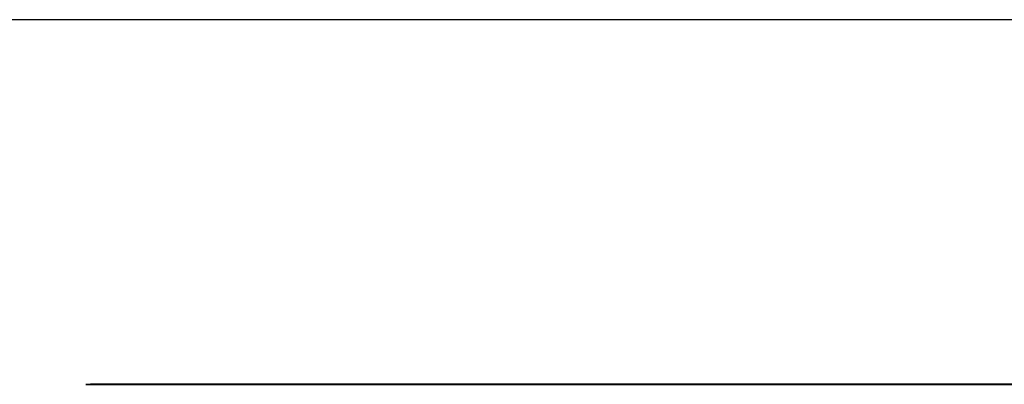
# Model space of a CAD drawing. Extents: x 6 to 82, y 2 to 132.
# Drawn here: x 8 to 8, y 93 to 93 of the extents above; entities that cross this region are included whole.
import ezdxf

# ---------------------------------------------------------------- set-up
doc = ezdxf.new("R2010")
doc.units = 0
doc.header["$MEASUREMENT"] = 0
doc.layers.add('TRIMETRIC', color=7, linetype='CONTINUOUS')

msp = doc.modelspace()

# ---------------------------------------------------------------- linework, layer by layer
at = {"layer": 'TRIMETRIC', "color": 7, "linetype": 'CONTINUOUS'}
for p, q in [((29.22, 93.33), (6.18, 93.33)), ((7.92798, 93.28851), (8.17798, 93.28851)), ((7.92798, 93.28851), (8.17798, 93.28851)), ((7.92798, 93.28851), (8.17798, 93.28851)), ((7.92798, 93.28851), (8.17798, 93.28851)), ((7.92798, 93.28851), (8.17798, 93.28851)), ((7.92798, 93.28851), (8.17798, 93.28851)), ((7.92798, 93.28851), (8.17798, 93.28851)), ((7.92798, 93.28851), (8.17798, 93.28851)), ((7.92798, 93.28851), (8.17798, 93.28851)), ((7.92798, 93.28851), (8.17798, 93.28851)), ((7.92798, 93.28851), (8.17798, 93.28851)), ((7.92798, 93.28851), (8.17798, 93.28851)), ((7.92798, 93.28851), (8.17798, 93.28851)), ((7.92798, 93.28851), (8.17798, 93.28851)), ((7.92798, 93.28851), (8.17798, 93.28851)), ((7.9285, 93.28851), (8.1785, 93.28851)), ((8.1785, 93.28851), (7.9285, 93.28851)), ((7.9285, 93.28851), (8.1785, 93.28851)), ((7.9285, 93.28851), (8.1785, 93.28851)), ((8.1785, 93.28851), (7.9285, 93.28851)), ((7.9285, 93.28851), (8.09047, 93.28851)), ((7.9285, 93.28851), (8.09047, 93.28851)), ((7.9285, 93.28851), (8.1785, 93.28851)), ((7.9285, 93.28851), (8.09047, 93.28851)), ((7.9285, 93.28851), (8.1785, 93.28851)), ((7.9285, 93.28851), (8.1785, 93.28851)), ((7.9285, 93.28851), (8.1785, 93.28851)), ((8.09047, 93.28851), (7.9285, 93.28851)), ((7.9285, 93.28851), (8.1785, 93.28851)), ((7.9285, 93.28851), (8.09047, 93.28851)), ((8.1785, 93.28851), (7.9285, 93.28851)), ((8.1785, 93.28851), (7.9285, 93.28851)), ((8.1785, 93.28851), (7.9285, 93.28851)), ((8.1785, 93.28851), (7.9285, 93.28851)), ((8.1785, 93.28851), (7.9285, 93.28851)), ((7.9285, 93.28851), (8.1785, 93.28851)), ((8.1785, 93.28851), (7.9285, 93.28851)), ((8.09047, 93.28851), (7.9285, 93.28851)), ((8.1785, 93.28851), (7.9285, 93.28851)), ((8.09047, 93.28851), (7.9285, 93.28851)), ((8.1785, 93.28851), (7.9285, 93.28851)), ((7.9285, 93.28851), (8.1785, 93.28851)), ((8.09047, 93.28851), (7.9285, 93.28851)), ((7.9285, 93.28851), (8.1785, 93.28851)), ((8.1785, 93.28851), (7.9285, 93.28851)), ((8.1785, 93.28851), (7.9285, 93.28851)), ((8.09047, 93.28851), (7.9285, 93.28851)), ((8.1785, 93.28851), (7.9285, 93.28851)), ((8.09047, 93.28851), (7.9285, 93.28851)), ((8.1785, 93.28851), (7.9285, 93.28851)), ((7.9285, 93.28851), (8.1785, 93.28851)), ((8.1785, 93.28851), (7.9285, 93.28851)), ((7.9285, 93.28851), (8.1785, 93.28851)), ((7.9285, 93.28851), (8.1785, 93.28851)), ((7.9285, 93.28851), (8.1785, 93.28851)), ((7.9285, 93.28851), (8.09047, 93.28851)), ((7.9285, 93.28851), (8.1785, 93.28851)), ((8.09047, 93.28851), (7.9285, 93.28851)), ((7.9285, 93.28851), (8.1785, 93.28851)), ((7.9285, 93.28851), (8.09047, 93.28851)), ((7.9285, 93.28851), (8.1785, 93.28851)), ((7.9285, 93.28851), (8.1785, 93.28851)), ((8.1785, 93.28851), (7.9285, 93.28851)), ((7.9285, 93.28851), (8.1785, 93.28851)), ((8.1785, 93.28851), (7.9285, 93.28851)), ((8.1785, 93.28851), (7.9285, 93.28851)), ((7.9285, 93.28851), (8.1785, 93.28851)), ((7.9285, 93.28851), (8.1785, 93.28851)), ((7.9285, 93.28851), (8.09047, 93.28851)), ((7.9285, 93.28851), (8.1785, 93.28851)), ((8.09047, 93.28851), (7.9285, 93.28851)), ((7.9285, 93.28851), (8.1785, 93.28851)), ((8.1785, 93.28851), (7.9285, 93.28851)), ((8.1785, 93.28851), (7.9285, 93.28851)), ((8.1785, 93.28851), (7.9285, 93.28851)), ((8.1785, 93.28851), (7.9285, 93.28851)), ((8.1785, 93.28851), (7.9285, 93.28851)), ((8.1785, 93.28851), (7.9285, 93.28851)), ((7.9285, 93.28851), (8.1785, 93.28851)), ((7.9285, 93.28851), (8.1785, 93.28851)), ((8.1785, 93.28851), (7.9285, 93.28851)), ((7.9285, 93.28851), (8.1785, 93.28851)), ((7.9285, 93.28851), (8.1785, 93.28851)), ((7.9285, 93.28851), (8.1785, 93.28851)), ((8.1785, 93.28851), (7.9285, 93.28851)), ((8.1785, 93.28851), (7.9285, 93.28851)), ((8.09047, 93.28851), (7.9285, 93.28851)), ((8.1785, 93.28851), (7.9285, 93.28851)), ((8.1785, 93.28851), (7.9285, 93.28851)), ((7.9285, 93.28851), (8.1785, 93.28851)), ((7.9285, 93.28851), (8.1785, 93.28851)), ((7.9285, 93.28851), (8.1785, 93.28851)), ((7.9285, 93.28851), (8.1785, 93.28851)), ((7.9285, 93.28851), (8.1785, 93.28851)), ((8.1785, 93.28851), (7.9285, 93.28851)), ((7.9285, 93.28851), (8.09047, 93.28851)), ((8.1785, 93.28851), (7.9285, 93.28851)), ((7.9285, 93.28851), (8.09047, 93.28851)), ((8.1785, 93.28851), (7.9285, 93.28851)), ((8.1785, 93.28851), (7.9285, 93.28851)), ((7.9285, 93.28851), (8.1785, 93.28851)), ((8.1785, 93.28851), (7.9285, 93.28851)), ((8.1785, 93.28851), (7.9285, 93.28851)), ((8.09047, 93.28851), (7.9285, 93.28851)), ((7.9285, 93.28851), (8.1785, 93.28851)), ((7.9285, 93.28851), (8.1785, 93.28851)), ((7.9285, 93.28851), (8.1785, 93.28851)), ((8.1785, 93.28851), (7.9285, 93.28851)), ((8.1785, 93.28851), (7.9285, 93.28851)), ((8.1785, 93.28851), (7.9285, 93.28851)), ((7.9285, 93.28851), (8.1785, 93.28851)), ((7.9285, 93.28851), (8.09047, 93.28851)), ((8.1785, 93.28851), (7.9285, 93.28851)), ((8.1785, 93.28851), (7.9285, 93.28851)), ((8.1785, 93.28851), (7.9285, 93.28851)), ((7.9285, 93.28851), (8.1785, 93.28851)), ((7.9285, 93.28851), (8.1785, 93.28851)), ((8.1785, 93.28851), (7.9285, 93.28851)), ((8.1785, 93.28851), (7.9285, 93.28851)), ((7.9285, 93.28851), (8.1785, 93.28851)), ((7.9285, 93.28851), (8.1785, 93.28851)), ((8.09047, 93.28851), (7.9285, 93.28851)), ((8.1785, 93.28851), (7.9285, 93.28851)), ((8.1785, 93.28851), (7.9285, 93.28851)), ((7.9285, 93.28851), (8.1785, 93.28851)), ((7.9285, 93.28851), (8.09047, 93.28851)), ((7.9285, 93.28851), (8.1785, 93.28851)), ((8.1785, 93.28851), (7.9285, 93.28851)), ((7.9285, 93.28851), (8.1785, 93.28851)), ((7.93014, 93.28851), (7.95427, 93.28851)), ((7.93014, 93.28851), (7.95427, 93.28851)), ((7.96006, 93.28851), (7.93014, 93.28851)), ((7.96006, 93.28851), (7.93014, 93.28851)), ((7.96006, 93.28851), (7.93014, 93.28851)), ((7.93014, 93.28851), (7.95427, 93.28851)), ((7.93014, 93.28851), (7.95427, 93.28851)), ((7.96006, 93.28851), (7.93014, 93.28851)), ((7.93235, 93.28851), (7.96159, 93.28851)), ((8.06034, 93.28851), (7.93235, 93.28851)), ((8.06034, 93.28851), (7.93235, 93.28851)), ((7.93235, 93.28851), (7.96159, 93.28851)), ((7.93235, 93.28851), (7.96159, 93.28851)), ((8.06034, 93.28851), (7.93235, 93.28851)), ((8.06034, 93.28851), (7.93235, 93.28851)), ((8.06034, 93.28851), (7.93235, 93.28851)), ((7.93235, 93.28851), (7.96159, 93.28851)), ((7.93235, 93.28851), (7.96159, 93.28851)), ((7.96159, 93.28851), (8.02853, 93.28851)), ((7.96159, 93.28851), (8.02853, 93.28851)), ((7.96159, 93.28851), (8.02853, 93.28851)), ((7.96159, 93.28851), (8.02853, 93.28851)), ((7.96159, 93.28851), (8.02853, 93.28851)), ((7.97776, 93.28851), (8.09047, 93.28851)), ((7.97776, 93.28851), (8.09047, 93.28851)), ((8.09047, 93.28851), (7.97776, 93.28851)), ((8.09047, 93.28851), (7.97776, 93.28851)), ((8.09047, 93.28851), (7.97776, 93.28851)), ((8.09047, 93.28851), (7.97776, 93.28851)), ((8.09047, 93.28851), (7.97776, 93.28851)), ((7.97776, 93.28851), (8.09047, 93.28851)), ((8.09047, 93.28851), (7.97776, 93.28851)), ((8.09047, 93.28851), (7.97776, 93.28851)), ((7.97776, 93.28851), (8.09047, 93.28851)), ((8.09047, 93.28851), (7.97776, 93.28851)), ((8.09047, 93.28851), (7.97776, 93.28851)), ((7.97776, 93.28851), (8.09047, 93.28851)), ((7.97776, 93.28851), (8.09047, 93.28851)), ((7.97776, 93.28851), (8.09047, 93.28851)), ((7.97776, 93.28851), (8.09047, 93.28851)), ((8.09047, 93.28851), (7.97776, 93.28851)), ((7.97776, 93.28851), (8.09047, 93.28851)), ((8.09047, 93.28851), (7.97776, 93.28851)), ((7.97776, 93.28851), (8.09047, 93.28851)), ((7.97776, 93.28851), (8.09047, 93.28851)), ((8.17798, 93.28851), (7.9832, 93.28851)), ((8.17798, 93.28851), (7.9832, 93.28851)), ((8.17798, 93.28851), (7.9832, 93.28851)), ((8.17798, 93.28851), (7.9832, 93.28851)), ((8.17798, 93.28851), (7.9832, 93.28851)), ((8.17798, 93.28851), (7.9832, 93.28851)), ((8.17798, 93.28851), (7.9832, 93.28851)), ((8.17798, 93.28851), (7.9832, 93.28851)), ((8.17798, 93.28851), (7.9832, 93.28851)), ((8.17798, 93.28851), (7.9832, 93.28851)), ((8.17798, 93.28851), (7.9832, 93.28851)), ((8.17798, 93.28851), (7.9832, 93.28851)), ((8.17798, 93.28851), (7.9832, 93.28851)), ((8.17798, 93.28851), (7.9832, 93.28851)), ((8.17798, 93.28851), (7.9832, 93.28851)), ((8.02001, 93.28851), (7.9905, 93.28851)), ((8.02001, 93.28851), (7.9905, 93.28851)), ((8.02001, 93.28851), (7.9905, 93.28851)), ((8.02001, 93.28851), (7.9905, 93.28851)), ((8.02001, 93.28851), (7.9905, 93.28851)), ((8.02001, 93.28851), (7.9905, 93.28851)), ((8.02001, 93.28851), (7.9905, 93.28851)), ((8.02001, 93.28851), (7.9905, 93.28851)), ((8.02001, 93.28851), (7.9905, 93.28851)), ((8.02001, 93.28851), (7.9905, 93.28851)), ((8.02001, 93.28851), (7.9905, 93.28851)), ((8.02001, 93.28851), (7.9905, 93.28851)), ((8.02001, 93.28851), (7.9905, 93.28851)), ((8.02001, 93.28851), (7.9905, 93.28851)), ((8.02001, 93.28851), (7.9905, 93.28851)), ((7.991, 93.28851), (7.99343, 93.28851)), ((7.991, 93.28851), (7.99343, 93.28851)), ((7.991, 93.28851), (7.99343, 93.28851)), ((7.991, 93.28851), (7.99343, 93.28851)), ((7.99897, 93.28851), (7.99356, 93.28851)), ((7.99897, 93.28851), (7.99356, 93.28851)), ((7.99897, 93.28851), (7.99356, 93.28851)), ((7.99897, 93.28851), (7.99356, 93.28851)), ((7.99897, 93.28851), (7.99356, 93.28851)), ((7.99897, 93.28851), (7.99356, 93.28851)), ((7.99897, 93.28851), (7.99356, 93.28851)), ((7.99897, 93.28851), (7.99356, 93.28851)), ((7.99897, 93.28851), (7.99356, 93.28851)), ((7.99897, 93.28851), (7.99356, 93.28851)), ((7.99897, 93.28851), (7.99356, 93.28851)), ((7.99897, 93.28851), (7.99356, 93.28851)), ((7.99897, 93.28851), (7.99356, 93.28851)), ((7.99897, 93.28851), (7.99356, 93.28851)), ((7.99897, 93.28851), (7.99356, 93.28851)), ((8.00322, 93.28851), (7.99999, 93.28851)), ((8.00322, 93.28851), (7.99999, 93.28851)), ((8.00322, 93.28851), (7.99999, 93.28851)), ((8.00322, 93.28851), (7.99999, 93.28851)), ((8.00322, 93.28851), (7.99999, 93.28851)), ((8.00322, 93.28851), (7.99999, 93.28851)), ((8.00322, 93.28851), (7.99999, 93.28851)), ((8.00322, 93.28851), (7.99999, 93.28851)), ((8.00322, 93.28851), (7.99999, 93.28851)), ((8.00322, 93.28851), (7.99999, 93.28851)), ((8.00322, 93.28851), (7.99999, 93.28851)), ((8.00322, 93.28851), (7.99999, 93.28851)), ((8.00322, 93.28851), (7.99999, 93.28851)), ((8.00322, 93.28851), (7.99999, 93.28851)), ((8.00322, 93.28851), (7.99999, 93.28851))]:
    msp.add_line(p, q, dxfattribs=at)
for points in [[(7.94638, 93.2885), (7.92798, 93.2885)], [(7.92798, 93.2885), (7.9479, 93.2885)], [(7.96128, 93.2885), (7.92798, 93.2885)], [(7.94638, 93.2885), (7.92798, 93.2885)], [(7.96128, 93.2885), (7.92798, 93.2885)], [(7.94638, 93.2885), (7.92798, 93.2885)], [(7.94638, 93.2885), (7.92798, 93.2885)], [(7.94638, 93.2885), (7.92798, 93.2885)], [(7.96128, 93.2885), (7.92798, 93.2885)], [(7.96128, 93.2885), (7.92798, 93.2885)], [(7.92798, 93.2885), (7.9479, 93.2885)], [(7.96128, 93.2885), (7.92798, 93.2885)], [(7.96128, 93.2885), (7.92798, 93.2885)], [(7.94638, 93.2885), (7.92798, 93.2885)], [(7.92798, 93.2885), (7.9479, 93.2885)], [(7.92798, 93.2885), (7.9479, 93.2885)], [(7.92798, 93.2885), (7.9479, 93.2885)], [(7.96128, 93.2885), (7.92798, 93.2885)], [(7.96128, 93.2885), (7.92798, 93.2885)], [(7.96128, 93.2885), (7.92798, 93.2885)], [(7.96128, 93.2885), (7.92798, 93.2885)], [(7.94638, 93.2885), (7.92798, 93.2885)], [(7.96128, 93.2885), (7.92798, 93.2885)], [(7.92798, 93.2885), (7.9479, 93.2885)], [(7.94638, 93.2885), (7.92798, 93.2885)], [(7.94638, 93.2885), (7.92798, 93.2885)], [(7.94638, 93.2885), (7.92798, 93.2885)], [(7.96128, 93.2885), (7.92798, 93.2885)], [(7.92798, 93.2885), (7.9479, 93.2885)], [(7.92798, 93.2885), (7.9479, 93.2885)], [(7.92798, 93.2885), (7.9479, 93.2885)], [(7.96128, 93.2885), (7.92798, 93.2885)], [(7.92798, 93.2885), (7.9479, 93.2885)], [(7.94638, 93.2885), (7.92798, 93.2885)], [(7.94638, 93.2885), (7.92798, 93.2885)], [(7.92798, 93.2885), (7.9479, 93.2885)], [(7.92798, 93.2885), (7.9479, 93.2885)], [(7.92798, 93.2885), (7.9479, 93.2885)], [(7.94638, 93.2885), (7.92798, 93.2885)], [(7.94638, 93.2885), (7.92798, 93.2885)], [(7.92798, 93.2885), (7.9479, 93.2885)], [(7.92798, 93.2885), (7.9479, 93.2885)], [(7.96128, 93.2885), (7.92798, 93.2885)], [(7.96128, 93.2885), (7.92798, 93.2885)], [(7.94638, 93.2885), (7.92798, 93.2885)], [(7.94828, 93.2885), (7.93009, 93.2885)], [(7.94445, 93.2885), (7.93009, 93.2885)], [(7.93009, 93.2885), (7.94874, 93.2885)], [(7.93009, 93.2885), (7.94632, 93.2885)], [(7.93009, 93.2885), (7.93802, 93.2885)], [(7.95816, 93.2885), (7.93009, 93.2885)], [(7.95816, 93.2885), (7.93009, 93.2885)], [(7.93009, 93.2885), (7.94296, 93.2885)], [(7.93009, 93.2885), (7.93802, 93.2885)], [(7.93009, 93.2885), (7.94296, 93.2885)], [(7.94445, 93.2885), (7.93009, 93.2885)], [(7.93009, 93.2885), (7.94632, 93.2885)], [(7.94828, 93.2885), (7.93009, 93.2885)], [(7.95285, 93.2885), (7.93009, 93.2885)], [(7.93009, 93.2885), (7.93802, 93.2885)], [(7.93009, 93.2885), (7.93802, 93.2885)], [(7.93009, 93.2885), (7.94874, 93.2885)], [(7.93009, 93.2885), (7.94296, 93.2885)], [(7.94445, 93.2885), (7.93009, 93.2885)], [(7.95285, 93.2885), (7.93009, 93.2885)], [(7.94445, 93.2885), (7.93009, 93.2885)], [(7.94445, 93.2885), (7.93009, 93.2885)], [(7.93009, 93.2885), (7.93802, 93.2885)], [(7.94445, 93.2885), (7.93009, 93.2885)], [(7.94445, 93.2885), (7.93009, 93.2885)], [(7.94445, 93.2885), (7.93009, 93.2885)], [(7.93009, 93.2885), (7.93802, 93.2885)], [(7.95285, 93.2885), (7.93009, 93.2885)], [(7.93009, 93.2885), (7.94632, 93.2885)], [(7.95285, 93.2885), (7.93009, 93.2885)], [(7.93009, 93.2885), (7.93802, 93.2885)], [(7.94445, 93.2885), (7.93009, 93.2885)], [(7.94445, 93.2885), (7.93009, 93.2885)], [(7.93009, 93.2885), (7.93802, 93.2885)], [(7.94828, 93.2885), (7.93009, 93.2885)], [(7.93009, 93.2885), (7.94296, 93.2885)], [(7.93009, 93.2885), (7.93802, 93.2885)], [(7.93009, 93.2885), (7.94874, 93.2885)], [(7.93009, 93.2885), (7.93802, 93.2885)], [(7.93009, 93.2885), (7.93802, 93.2885)], [(7.93009, 93.2885), (7.94632, 93.2885)], [(7.93009, 93.2885), (7.93802, 93.2885)], [(7.94445, 93.2885), (7.93009, 93.2885)], [(7.94828, 93.2885), (7.93009, 93.2885)], [(7.95816, 93.2885), (7.93009, 93.2885)], [(7.95816, 93.2885), (7.93009, 93.2885)], [(7.94445, 93.2885), (7.93009, 93.2885)], [(7.93009, 93.2885), (7.94874, 93.2885)], [(7.94445, 93.2885), (7.93009, 93.2885)], [(7.93009, 93.2885), (7.93802, 93.2885)], [(7.94677, 93.2885), (7.93018, 93.2885)], [(7.93018, 93.2885), (7.93875, 93.2885)], [(7.94677, 93.2885), (7.93018, 93.2885)], [(7.93018, 93.2885), (7.93875, 93.2885)], [(7.93018, 93.2885), (7.93875, 93.2885)], [(7.94677, 93.2885), (7.93018, 93.2885)], [(7.94677, 93.2885), (7.93018, 93.2885)], [(7.94677, 93.2885), (7.93018, 93.2885)], [(7.93018, 93.2885), (7.93875, 93.2885)], [(7.94677, 93.2885), (7.93018, 93.2885)], [(7.94677, 93.2885), (7.93018, 93.2885)], [(7.94677, 93.2885), (7.93018, 93.2885)], [(7.94677, 93.2885), (7.93018, 93.2885)], [(7.93018, 93.2885), (7.93875, 93.2885)], [(7.93018, 93.2885), (7.93875, 93.2885)], [(7.93018, 93.2885), (7.93875, 93.2885)], [(7.94677, 93.2885), (7.93018, 93.2885)], [(7.93018, 93.2885), (7.93875, 93.2885)], [(7.94677, 93.2885), (7.93018, 93.2885)], [(7.93018, 93.2885), (7.93875, 93.2885)], [(7.93018, 93.2885), (7.93875, 93.2885)], [(7.94677, 93.2885), (7.93018, 93.2885)], [(7.94677, 93.2885), (7.93018, 93.2885)], [(7.93018, 93.2885), (7.93875, 93.2885)], [(7.94677, 93.2885), (7.93018, 93.2885)], [(7.93018, 93.2885), (7.93875, 93.2885)], [(7.93018, 93.2885), (7.93875, 93.2885)], [(7.93018, 93.2885), (7.93875, 93.2885)], [(7.93018, 93.2885), (7.93875, 93.2885)], [(7.94677, 93.2885), (7.93018, 93.2885)], [(7.93802, 93.2885), (7.96087, 93.2885)], [(7.93802, 93.2885), (7.96087, 93.2885)], [(7.93802, 93.2885), (7.96087, 93.2885)], [(7.93802, 93.2885), (7.96087, 93.2885)], [(7.93802, 93.2885), (7.96087, 93.2885)], [(7.93802, 93.2885), (7.96087, 93.2885)], [(7.93802, 93.2885), (7.96087, 93.2885)], [(7.93802, 93.2885), (7.96087, 93.2885)], [(7.93802, 93.2885), (7.96087, 93.2885)], [(7.93802, 93.2885), (7.96087, 93.2885)], [(7.93802, 93.2885), (7.96087, 93.2885)], [(7.93802, 93.2885), (7.96087, 93.2885)], [(7.93802, 93.2885), (7.96087, 93.2885)], [(7.93875, 93.2885), (7.96224, 93.2885)], [(7.93875, 93.2885), (7.96224, 93.2885)], [(7.93875, 93.2885), (7.96224, 93.2885)], [(7.93875, 93.2885), (7.96224, 93.2885)], [(7.93875, 93.2885), (7.96224, 93.2885)], [(7.93875, 93.2885), (7.96224, 93.2885)], [(7.93875, 93.2885), (7.96224, 93.2885)], [(7.93875, 93.2885), (7.96224, 93.2885)], [(7.93875, 93.2885), (7.96224, 93.2885)], [(7.93875, 93.2885), (7.96224, 93.2885)], [(7.93875, 93.2885), (7.96224, 93.2885)], [(7.93875, 93.2885), (7.96224, 93.2885)], [(7.93875, 93.2885), (7.96224, 93.2885)], [(7.93875, 93.2885), (7.96224, 93.2885)], [(7.93875, 93.2885), (7.96224, 93.2885)], [(7.94296, 93.2885), (7.97962, 93.2885)], [(7.94296, 93.2885), (7.97962, 93.2885)], [(7.94296, 93.2885), (7.97962, 93.2885)], [(7.94296, 93.2885), (7.97962, 93.2885)], [(7.98531, 93.2885), (7.94445, 93.2885)], [(7.98531, 93.2885), (7.94445, 93.2885)], [(7.98531, 93.2885), (7.94445, 93.2885)], [(7.98531, 93.2885), (7.94445, 93.2885)], [(7.98531, 93.2885), (7.94445, 93.2885)], [(7.98531, 93.2885), (7.94445, 93.2885)], [(7.98531, 93.2885), (7.94445, 93.2885)], [(7.98531, 93.2885), (7.94445, 93.2885)], [(7.98531, 93.2885), (7.94445, 93.2885)], [(7.98531, 93.2885), (7.94445, 93.2885)], [(7.98531, 93.2885), (7.94445, 93.2885)], [(7.98531, 93.2885), (7.94445, 93.2885)], [(7.98531, 93.2885), (7.94445, 93.2885)], [(7.94632, 93.2885), (7.991, 93.2885)], [(7.94632, 93.2885), (7.991, 93.2885)], [(7.94632, 93.2885), (7.991, 93.2885)], [(7.94632, 93.2885), (7.991, 93.2885)], [(7.99999, 93.2885), (7.94638, 93.2885)], [(7.99999, 93.2885), (7.94638, 93.2885)], [(7.99999, 93.2885), (7.94638, 93.2885)], [(7.99999, 93.2885), (7.94638, 93.2885)], [(7.99999, 93.2885), (7.94638, 93.2885)], [(7.99999, 93.2885), (7.94638, 93.2885)], [(7.99999, 93.2885), (7.94638, 93.2885)], [(7.99999, 93.2885), (7.94638, 93.2885)], [(7.99999, 93.2885), (7.94638, 93.2885)], [(7.99999, 93.2885), (7.94638, 93.2885)], [(7.99999, 93.2885), (7.94638, 93.2885)], [(7.99999, 93.2885), (7.94638, 93.2885)], [(7.99999, 93.2885), (7.94638, 93.2885)], [(7.99999, 93.2885), (7.94638, 93.2885)], [(7.99999, 93.2885), (7.94638, 93.2885)], [(7.99356, 93.2885), (7.94677, 93.2885)], [(7.99356, 93.2885), (7.94677, 93.2885)], [(7.99356, 93.2885), (7.94677, 93.2885)], [(7.99356, 93.2885), (7.94677, 93.2885)], [(7.99356, 93.2885), (7.94677, 93.2885)], [(7.99356, 93.2885), (7.94677, 93.2885)], [(7.99356, 93.2885), (7.94677, 93.2885)], [(7.99356, 93.2885), (7.94677, 93.2885)], [(7.99356, 93.2885), (7.94677, 93.2885)], [(7.99356, 93.2885), (7.94677, 93.2885)], [(7.99356, 93.2885), (7.94677, 93.2885)], [(7.99356, 93.2885), (7.94677, 93.2885)], [(7.99356, 93.2885), (7.94677, 93.2885)], [(7.99356, 93.2885), (7.94677, 93.2885)], [(7.99356, 93.2885), (7.94677, 93.2885)], [(7.9479, 93.2885), (7.99714, 93.2885)], [(7.9479, 93.2885), (7.99714, 93.2885)], [(7.9479, 93.2885), (7.99714, 93.2885)], [(7.9479, 93.2885), (7.99714, 93.2885)], [(7.9479, 93.2885), (7.99714, 93.2885)], [(7.9479, 93.2885), (7.99714, 93.2885)], [(7.9479, 93.2885), (7.99714, 93.2885)], [(7.9479, 93.2885), (7.99714, 93.2885)], [(7.9479, 93.2885), (7.99714, 93.2885)], [(7.9479, 93.2885), (7.99714, 93.2885)], [(7.9479, 93.2885), (7.99714, 93.2885)], [(7.9479, 93.2885), (7.99714, 93.2885)], [(7.9479, 93.2885), (7.99714, 93.2885)], [(7.9479, 93.2885), (7.99714, 93.2885)], [(7.9479, 93.2885), (7.99714, 93.2885)], [(7.99324, 93.2885), (7.94828, 93.2885)], [(7.99324, 93.2885), (7.94828, 93.2885)], [(7.99324, 93.2885), (7.94828, 93.2885)], [(7.99324, 93.2885), (7.94828, 93.2885)], [(7.94874, 93.2885), (7.99408, 93.2885)], [(7.94874, 93.2885), (7.99408, 93.2885)], [(7.94874, 93.2885), (7.99408, 93.2885)], [(7.94874, 93.2885), (7.99408, 93.2885)], [(8.01274, 93.2885), (7.95285, 93.2885)], [(8.01274, 93.2885), (7.95285, 93.2885)], [(8.01274, 93.2885), (7.95285, 93.2885)], [(8.01274, 93.2885), (7.95285, 93.2885)], [(7.95331, 93.2885), (7.96659, 93.2885)], [(7.96574, 93.2885), (7.95331, 93.2885)], [(7.95331, 93.2885), (7.96659, 93.2885)], [(7.96574, 93.2885), (7.95331, 93.2885)], [(7.96574, 93.2885), (7.95331, 93.2885)], [(7.95331, 93.2885), (7.96659, 93.2885)], [(7.96574, 93.2885), (7.95331, 93.2885)], [(7.95331, 93.2885), (7.96659, 93.2885)], [(7.96574, 93.2885), (7.95331, 93.2885)], [(7.95331, 93.2885), (7.96659, 93.2885)], [(7.96574, 93.2885), (7.95331, 93.2885)], [(7.95331, 93.2885), (7.96659, 93.2885)], [(7.95331, 93.2885), (7.96659, 93.2885)], [(7.95331, 93.2885), (7.96659, 93.2885)], [(7.96574, 93.2885), (7.95331, 93.2885)], [(7.95331, 93.2885), (7.96659, 93.2885)], [(7.96574, 93.2885), (7.95331, 93.2885)], [(7.95331, 93.2885), (7.96659, 93.2885)], [(7.95331, 93.2885), (7.96659, 93.2885)], [(7.95331, 93.2885), (7.96659, 93.2885)], [(7.95331, 93.2885), (7.96659, 93.2885)], [(7.96574, 93.2885), (7.95331, 93.2885)], [(7.96574, 93.2885), (7.95331, 93.2885)], [(7.96574, 93.2885), (7.95331, 93.2885)], [(7.96574, 93.2885), (7.95331, 93.2885)], [(7.96574, 93.2885), (7.95331, 93.2885)], [(7.95331, 93.2885), (7.96659, 93.2885)], [(7.96574, 93.2885), (7.95331, 93.2885)], [(7.96574, 93.2885), (7.95331, 93.2885)], [(7.95331, 93.2885), (7.96659, 93.2885)], [(7.95427, 93.2885), (8.02271, 93.2885)], [(7.95427, 93.2885), (8.02271, 93.2885)], [(7.95427, 93.2885), (8.02271, 93.2885)], [(7.95427, 93.2885), (8.02271, 93.2885)], [(7.95481, 93.2885), (7.96581, 93.2885)], [(7.96609, 93.2885), (7.95481, 93.2885)], [(7.96768, 93.2885), (7.95481, 93.2885)], [(7.96609, 93.2885), (7.95481, 93.2885)], [(7.96768, 93.2885), (7.95481, 93.2885)], [(7.95481, 93.2885), (7.96283, 93.2885)], [(7.96609, 93.2885), (7.95481, 93.2885)], [(7.95481, 93.2885), (7.96283, 93.2885)], [(7.95481, 93.2885), (7.96581, 93.2885)], [(7.96768, 93.2885), (7.95481, 93.2885)], [(7.95481, 93.2885), (7.96283, 93.2885)], [(7.96609, 93.2885), (7.95481, 93.2885)], [(7.95481, 93.2885), (7.96581, 93.2885)], [(7.95481, 93.2885), (7.96581, 93.2885)], [(7.95481, 93.2885), (7.96283, 93.2885)], [(7.96768, 93.2885), (7.95481, 93.2885)], [(7.95488, 93.2885), (7.96588, 93.2885)], [(7.96569, 93.2885), (7.95488, 93.2885)], [(7.95488, 93.2885), (7.96588, 93.2885)], [(7.96569, 93.2885), (7.95488, 93.2885)], [(7.95488, 93.2885), (7.96588, 93.2885)], [(7.96569, 93.2885), (7.95488, 93.2885)], [(7.96569, 93.2885), (7.95488, 93.2885)], [(7.95488, 93.2885), (7.96588, 93.2885)], [(7.96569, 93.2885), (7.95488, 93.2885)], [(7.95488, 93.2885), (7.96588, 93.2885)], [(7.95488, 93.2885), (7.96588, 93.2885)], [(7.95488, 93.2885), (7.96588, 93.2885)], [(7.96569, 93.2885), (7.95488, 93.2885)], [(7.95488, 93.2885), (7.96588, 93.2885)], [(7.95488, 93.2885), (7.96588, 93.2885)], [(7.95488, 93.2885), (7.96588, 93.2885)], [(7.96569, 93.2885), (7.95488, 93.2885)], [(7.95488, 93.2885), (7.96588, 93.2885)], [(7.95488, 93.2885), (7.96588, 93.2885)], [(7.96569, 93.2885), (7.95488, 93.2885)], [(7.96569, 93.2885), (7.95488, 93.2885)], [(7.96569, 93.2885), (7.95488, 93.2885)], [(7.96569, 93.2885), (7.95488, 93.2885)], [(7.95488, 93.2885), (7.96588, 93.2885)], [(7.96569, 93.2885), (7.95488, 93.2885)], [(7.96569, 93.2885), (7.95488, 93.2885)], [(7.95488, 93.2885), (7.96588, 93.2885)], [(7.95488, 93.2885), (7.96588, 93.2885)], [(7.96569, 93.2885), (7.95488, 93.2885)], [(7.96569, 93.2885), (7.95488, 93.2885)], [(7.95499, 93.2885), (7.97253, 93.2885)], [(7.95499, 93.2885), (7.97253, 93.2885)], [(7.95499, 93.2885), (7.97253, 93.2885)], [(7.97486, 93.2885), (7.95499, 93.2885)], [(7.95499, 93.2885), (7.97253, 93.2885)], [(7.97486, 93.2885), (7.95499, 93.2885)], [(7.95499, 93.2885), (7.97253, 93.2885)], [(7.95499, 93.2885), (7.97253, 93.2885)], [(7.95499, 93.2885), (7.97253, 93.2885)], [(7.97486, 93.2885), (7.95499, 93.2885)], [(7.9702, 93.2885), (7.95499, 93.2885)], [(7.97486, 93.2885), (7.95499, 93.2885)], [(7.95499, 93.2885), (7.97132, 93.2885)], [(7.95499, 93.2885), (7.97253, 93.2885)], [(7.97486, 93.2885), (7.95499, 93.2885)], [(7.97486, 93.2885), (7.95499, 93.2885)], [(7.97486, 93.2885), (7.95499, 93.2885)], [(7.95499, 93.2885), (7.97132, 93.2885)], [(7.97486, 93.2885), (7.95499, 93.2885)], [(7.95499, 93.2885), (7.97253, 93.2885)], [(7.95499, 93.2885), (7.97253, 93.2885)], [(7.9702, 93.2885), (7.95499, 93.2885)], [(7.95499, 93.2885), (7.97132, 93.2885)], [(7.97486, 93.2885), (7.95499, 93.2885)], [(7.95499, 93.2885), (7.97253, 93.2885)], [(7.97486, 93.2885), (7.95499, 93.2885)], [(7.95499, 93.2885), (7.97253, 93.2885)], [(7.9702, 93.2885), (7.95499, 93.2885)], [(7.9702, 93.2885), (7.95499, 93.2885)], [(7.97486, 93.2885), (7.95499, 93.2885)], [(7.97486, 93.2885), (7.95499, 93.2885)], [(7.95499, 93.2885), (7.97132, 93.2885)], [(7.97486, 93.2885), (7.95499, 93.2885)], [(7.95499, 93.2885), (7.97253, 93.2885)], [(8.06134, 93.2885), (7.95816, 93.2885)], [(8.06134, 93.2885), (7.95816, 93.2885)], [(8.06134, 93.2885), (7.95816, 93.2885)], [(8.06134, 93.2885), (7.95816, 93.2885)], [(8.02628, 93.2885), (7.96006, 93.2885)], [(8.02628, 93.2885), (7.96006, 93.2885)], [(8.02628, 93.2885), (7.96006, 93.2885)], [(8.02628, 93.2885), (7.96006, 93.2885)], [(7.96087, 93.2885), (7.99734, 93.2885)], [(7.96087, 93.2885), (7.99734, 93.2885)], [(7.96087, 93.2885), (7.99734, 93.2885)], [(7.96087, 93.2885), (7.99734, 93.2885)], [(7.96087, 93.2885), (7.99734, 93.2885)], [(7.96087, 93.2885), (7.99734, 93.2885)], [(7.96087, 93.2885), (7.99734, 93.2885)], [(7.96087, 93.2885), (7.99734, 93.2885)], [(7.96087, 93.2885), (7.99734, 93.2885)], [(7.96087, 93.2885), (7.99734, 93.2885)], [(7.96087, 93.2885), (7.99734, 93.2885)], [(7.96087, 93.2885), (7.99734, 93.2885)], [(7.96087, 93.2885), (7.99734, 93.2885)], [(7.9905, 93.2885), (7.96128, 93.2885)], [(7.9905, 93.2885), (7.96128, 93.2885)], [(7.9905, 93.2885), (7.96128, 93.2885)], [(7.9905, 93.2885), (7.96128, 93.2885)], [(7.9905, 93.2885), (7.96128, 93.2885)], [(7.9905, 93.2885), (7.96128, 93.2885)], [(7.9905, 93.2885), (7.96128, 93.2885)], [(7.9905, 93.2885), (7.96128, 93.2885)], [(7.9905, 93.2885), (7.96128, 93.2885)], [(7.9905, 93.2885), (7.96128, 93.2885)], [(7.9905, 93.2885), (7.96128, 93.2885)], [(7.9905, 93.2885), (7.96128, 93.2885)], [(7.9905, 93.2885), (7.96128, 93.2885)], [(7.9905, 93.2885), (7.96128, 93.2885)], [(7.9905, 93.2885), (7.96128, 93.2885)], [(7.96224, 93.2885), (7.99375, 93.2885)], [(7.96224, 93.2885), (7.99375, 93.2885)], [(7.96224, 93.2885), (7.99375, 93.2885)], [(7.96224, 93.2885), (7.99375, 93.2885)], [(7.96224, 93.2885), (7.99375, 93.2885)], [(7.96224, 93.2885), (7.99375, 93.2885)], [(7.96224, 93.2885), (7.99375, 93.2885)], [(7.96224, 93.2885), (7.99375, 93.2885)], [(7.96224, 93.2885), (7.99375, 93.2885)], [(7.96224, 93.2885), (7.99375, 93.2885)], [(7.96224, 93.2885), (7.99375, 93.2885)], [(7.96224, 93.2885), (7.99375, 93.2885)], [(7.96224, 93.2885), (7.99375, 93.2885)], [(7.96224, 93.2885), (7.99375, 93.2885)], [(7.96224, 93.2885), (7.99375, 93.2885)], [(7.96283, 93.2885), (7.99305, 93.2885)], [(7.96283, 93.2885), (7.99305, 93.2885)], [(7.96283, 93.2885), (7.99305, 93.2885)], [(7.96283, 93.2885), (7.99305, 93.2885)], [(7.9931, 93.2885), (7.96569, 93.2885)], [(7.9931, 93.2885), (7.96569, 93.2885)], [(7.9931, 93.2885), (7.96569, 93.2885)], [(7.9931, 93.2885), (7.96569, 93.2885)], [(7.9931, 93.2885), (7.96569, 93.2885)], [(7.9931, 93.2885), (7.96569, 93.2885)], [(7.9931, 93.2885), (7.96569, 93.2885)], [(7.9931, 93.2885), (7.96569, 93.2885)], [(7.9931, 93.2885), (7.96569, 93.2885)], [(7.9931, 93.2885), (7.96569, 93.2885)], [(7.9931, 93.2885), (7.96569, 93.2885)], [(7.9931, 93.2885), (7.96569, 93.2885)], [(7.9931, 93.2885), (7.96569, 93.2885)], [(7.9931, 93.2885), (7.96569, 93.2885)], [(7.9931, 93.2885), (7.96569, 93.2885)], [(7.99648, 93.2885), (7.96574, 93.2885)], [(7.99648, 93.2885), (7.96574, 93.2885)], [(7.99648, 93.2885), (7.96574, 93.2885)], [(7.99648, 93.2885), (7.96574, 93.2885)], [(7.99648, 93.2885), (7.96574, 93.2885)], [(7.99648, 93.2885), (7.96574, 93.2885)], [(7.99648, 93.2885), (7.96574, 93.2885)], [(7.99648, 93.2885), (7.96574, 93.2885)], [(7.99648, 93.2885), (7.96574, 93.2885)], [(7.99648, 93.2885), (7.96574, 93.2885)], [(7.99648, 93.2885), (7.96574, 93.2885)], [(7.99648, 93.2885), (7.96574, 93.2885)], [(7.99648, 93.2885), (7.96574, 93.2885)], [(7.99648, 93.2885), (7.96574, 93.2885)], [(7.99648, 93.2885), (7.96574, 93.2885)], [(7.96581, 93.2885), (7.99221, 93.2885)], [(7.96581, 93.2885), (7.99221, 93.2885)], [(7.96581, 93.2885), (7.99221, 93.2885)], [(7.96581, 93.2885), (7.99221, 93.2885)], [(7.96588, 93.2885), (7.99897, 93.2885)], [(7.96588, 93.2885), (7.99897, 93.2885)], [(7.96588, 93.2885), (7.99897, 93.2885)], [(7.96588, 93.2885), (7.99897, 93.2885)], [(7.96588, 93.2885), (7.99897, 93.2885)], [(7.96588, 93.2885), (7.99897, 93.2885)], [(7.96588, 93.2885), (7.99897, 93.2885)], [(7.96588, 93.2885), (7.99897, 93.2885)], [(7.96588, 93.2885), (7.99897, 93.2885)], [(7.96588, 93.2885), (7.99897, 93.2885)], [(7.96588, 93.2885), (7.99897, 93.2885)], [(7.96588, 93.2885), (7.99897, 93.2885)], [(7.96588, 93.2885), (7.99897, 93.2885)], [(7.96588, 93.2885), (7.99897, 93.2885)], [(7.96588, 93.2885), (7.99897, 93.2885)], [(7.99389, 93.2885), (7.96609, 93.2885)], [(7.99389, 93.2885), (7.96609, 93.2885)], [(7.99389, 93.2885), (7.96609, 93.2885)], [(7.99389, 93.2885), (7.96609, 93.2885)], [(7.96659, 93.2885), (8.00322, 93.2885)], [(7.96659, 93.2885), (8.00322, 93.2885)], [(7.96659, 93.2885), (8.00322, 93.2885)], [(7.96659, 93.2885), (8.00322, 93.2885)], [(7.96659, 93.2885), (8.00322, 93.2885)], [(7.96659, 93.2885), (8.00322, 93.2885)], [(7.96659, 93.2885), (8.00322, 93.2885)], [(7.96659, 93.2885), (8.00322, 93.2885)], [(7.96659, 93.2885), (8.00322, 93.2885)], [(7.96659, 93.2885), (8.00322, 93.2885)], [(7.96659, 93.2885), (8.00322, 93.2885)], [(7.96659, 93.2885), (8.00322, 93.2885)], [(7.96659, 93.2885), (8.00322, 93.2885)], [(7.96659, 93.2885), (8.00322, 93.2885)], [(7.96659, 93.2885), (8.00322, 93.2885)], [(7.99343, 93.2885), (7.96768, 93.2885)], [(7.99343, 93.2885), (7.96768, 93.2885)], [(7.99343, 93.2885), (7.96768, 93.2885)], [(7.99343, 93.2885), (7.96768, 93.2885)], [(8.01124, 93.2885), (7.9702, 93.2885)], [(8.01124, 93.2885), (7.9702, 93.2885)], [(8.01124, 93.2885), (7.9702, 93.2885)], [(8.01124, 93.2885), (7.9702, 93.2885)], [(7.97132, 93.2885), (8.01376, 93.2885)], [(7.97132, 93.2885), (8.01376, 93.2885)], [(7.97132, 93.2885), (8.01376, 93.2885)], [(7.97132, 93.2885), (8.01376, 93.2885)], [(7.97253, 93.2885), (8.05518, 93.2885)], [(7.97253, 93.2885), (8.05518, 93.2885)], [(7.97253, 93.2885), (8.05518, 93.2885)], [(7.97253, 93.2885), (8.05518, 93.2885)], [(7.97253, 93.2885), (8.05518, 93.2885)], [(7.97253, 93.2885), (8.05518, 93.2885)], [(7.97253, 93.2885), (8.05518, 93.2885)], [(7.97253, 93.2885), (8.05518, 93.2885)], [(7.97253, 93.2885), (8.05518, 93.2885)], [(7.97253, 93.2885), (8.05518, 93.2885)], [(7.97253, 93.2885), (8.05518, 93.2885)], [(7.97253, 93.2885), (8.05518, 93.2885)], [(7.97253, 93.2885), (8.05518, 93.2885)], [(8.05518, 93.2885), (7.97486, 93.2885)], [(8.05518, 93.2885), (7.97486, 93.2885)], [(8.05518, 93.2885), (7.97486, 93.2885)], [(8.05518, 93.2885), (7.97486, 93.2885)], [(8.05518, 93.2885), (7.97486, 93.2885)], [(8.05518, 93.2885), (7.97486, 93.2885)], [(8.05518, 93.2885), (7.97486, 93.2885)], [(8.05518, 93.2885), (7.97486, 93.2885)], [(8.05518, 93.2885), (7.97486, 93.2885)], [(8.05518, 93.2885), (7.97486, 93.2885)], [(8.05518, 93.2885), (7.97486, 93.2885)], [(8.05518, 93.2885), (7.97486, 93.2885)], [(8.05518, 93.2885), (7.97486, 93.2885)], [(7.97962, 93.2885), (8.04846, 93.2885)], [(7.97962, 93.2885), (8.04846, 93.2885)], [(7.97962, 93.2885), (8.04846, 93.2885)], [(7.97962, 93.2885), (8.04846, 93.2885)], [(7.9832, 93.2885), (8.00426, 93.2885)], [(7.9832, 93.2885), (8.00426, 93.2885)], [(7.9832, 93.2885), (8.00426, 93.2885)], [(7.9832, 93.2885), (8.00426, 93.2885)], [(7.9832, 93.2885), (8.00426, 93.2885)], [(7.9832, 93.2885), (8.00426, 93.2885)], [(7.9832, 93.2885), (8.00426, 93.2885)], [(7.9832, 93.2885), (8.00426, 93.2885)], [(7.9832, 93.2885), (8.00426, 93.2885)], [(7.9832, 93.2885), (8.00426, 93.2885)], [(7.9832, 93.2885), (8.00426, 93.2885)], [(7.9832, 93.2885), (8.00426, 93.2885)], [(7.9832, 93.2885), (8.00426, 93.2885)], [(7.9832, 93.2885), (8.00426, 93.2885)], [(7.9832, 93.2885), (8.00426, 93.2885)], [(8.05518, 93.2885), (7.98531, 93.2885)], [(8.05518, 93.2885), (7.98531, 93.2885)], [(8.05518, 93.2885), (7.98531, 93.2885)], [(8.05518, 93.2885), (7.98531, 93.2885)], [(8.05518, 93.2885), (7.98531, 93.2885)], [(8.05518, 93.2885), (7.98531, 93.2885)], [(8.05518, 93.2885), (7.98531, 93.2885)], [(8.05518, 93.2885), (7.98531, 93.2885)], [(8.05518, 93.2885), (7.98531, 93.2885)], [(8.05518, 93.2885), (7.98531, 93.2885)], [(8.05518, 93.2885), (7.98531, 93.2885)], [(8.05518, 93.2885), (7.98531, 93.2885)], [(8.05518, 93.2885), (7.98531, 93.2885)], [(7.99221, 93.2885), (8.02057, 93.2885)], [(7.99221, 93.2885), (8.02057, 93.2885)], [(7.99221, 93.2885), (8.02057, 93.2885)], [(7.99221, 93.2885), (8.02057, 93.2885)], [(7.99305, 93.2885), (8.04968, 93.2885)], [(7.99305, 93.2885), (8.04968, 93.2885)], [(7.99305, 93.2885), (8.04968, 93.2885)], [(7.99305, 93.2885), (8.04968, 93.2885)], [(8.02395, 93.2885), (7.9931, 93.2885)], [(8.02395, 93.2885), (7.9931, 93.2885)], [(8.02395, 93.2885), (7.9931, 93.2885)], [(8.02395, 93.2885), (7.9931, 93.2885)], [(8.02395, 93.2885), (7.9931, 93.2885)], [(8.02395, 93.2885), (7.9931, 93.2885)], [(8.02395, 93.2885), (7.9931, 93.2885)], [(8.02395, 93.2885), (7.9931, 93.2885)], [(8.02395, 93.2885), (7.9931, 93.2885)], [(8.02395, 93.2885), (7.9931, 93.2885)], [(8.02395, 93.2885), (7.9931, 93.2885)], [(8.02395, 93.2885), (7.9931, 93.2885)], [(8.02395, 93.2885), (7.9931, 93.2885)], [(8.02395, 93.2885), (7.9931, 93.2885)], [(8.02395, 93.2885), (7.9931, 93.2885)], [(8.02365, 93.2885), (7.99324, 93.2885)], [(8.02365, 93.2885), (7.99324, 93.2885)], [(8.02365, 93.2885), (7.99324, 93.2885)], [(8.02365, 93.2885), (7.99324, 93.2885)], [(7.99375, 93.2885), (8.02265, 93.2885)], [(7.99375, 93.2885), (8.02265, 93.2885)], [(7.99375, 93.2885), (8.02265, 93.2885)], [(7.99375, 93.2885), (8.02265, 93.2885)], [(7.99375, 93.2885), (8.02265, 93.2885)], [(7.99375, 93.2885), (8.02265, 93.2885)], [(7.99375, 93.2885), (8.02265, 93.2885)], [(7.99375, 93.2885), (8.02265, 93.2885)], [(7.99375, 93.2885), (8.02265, 93.2885)], [(7.99375, 93.2885), (8.02265, 93.2885)], [(7.99375, 93.2885), (8.02265, 93.2885)], [(7.99375, 93.2885), (8.02265, 93.2885)], [(7.99375, 93.2885), (8.02265, 93.2885)], [(7.99375, 93.2885), (8.02265, 93.2885)], [(7.99375, 93.2885), (8.02265, 93.2885)], [(8.02066, 93.2885), (7.99389, 93.2885)], [(8.02066, 93.2885), (7.99389, 93.2885)], [(8.02066, 93.2885), (7.99389, 93.2885)], [(8.02066, 93.2885), (7.99389, 93.2885)], [(7.99408, 93.2885), (8.02365, 93.2885)], [(7.99408, 93.2885), (8.02365, 93.2885)], [(7.99408, 93.2885), (8.02365, 93.2885)], [(7.99408, 93.2885), (8.02365, 93.2885)], [(8.0332, 93.2885), (7.99648, 93.2885)], [(8.0332, 93.2885), (7.99648, 93.2885)], [(8.0332, 93.2885), (7.99648, 93.2885)], [(8.0332, 93.2885), (7.99648, 93.2885)], [(8.0332, 93.2885), (7.99648, 93.2885)], [(8.0332, 93.2885), (7.99648, 93.2885)], [(8.0332, 93.2885), (7.99648, 93.2885)], [(8.0332, 93.2885), (7.99648, 93.2885)], [(8.0332, 93.2885), (7.99648, 93.2885)], [(8.0332, 93.2885), (7.99648, 93.2885)], [(8.0332, 93.2885), (7.99648, 93.2885)], [(8.0332, 93.2885), (7.99648, 93.2885)], [(8.0332, 93.2885), (7.99648, 93.2885)], [(8.0332, 93.2885), (7.99648, 93.2885)], [(8.0332, 93.2885), (7.99648, 93.2885)], [(7.99714, 93.2885), (8.02646, 93.2885)], [(7.99714, 93.2885), (8.02646, 93.2885)], [(7.99714, 93.2885), (8.02646, 93.2885)], [(7.99714, 93.2885), (8.02646, 93.2885)], [(7.99714, 93.2885), (8.02646, 93.2885)], [(7.99714, 93.2885), (8.02646, 93.2885)], [(7.99714, 93.2885), (8.02646, 93.2885)], [(7.99714, 93.2885), (8.02646, 93.2885)], [(7.99714, 93.2885), (8.02646, 93.2885)], [(7.99714, 93.2885), (8.02646, 93.2885)], [(7.99714, 93.2885), (8.02646, 93.2885)], [(7.99714, 93.2885), (8.02646, 93.2885)], [(7.99714, 93.2885), (8.02646, 93.2885)], [(7.99714, 93.2885), (8.02646, 93.2885)], [(7.99714, 93.2885), (8.02646, 93.2885)], [(7.99734, 93.2885), (8.05518, 93.2885)], [(7.99734, 93.2885), (8.05518, 93.2885)], [(7.99734, 93.2885), (8.05518, 93.2885)], [(7.99734, 93.2885), (8.05518, 93.2885)], [(7.99734, 93.2885), (8.05518, 93.2885)], [(7.99734, 93.2885), (8.05518, 93.2885)], [(7.99734, 93.2885), (8.05518, 93.2885)], [(7.99734, 93.2885), (8.05518, 93.2885)], [(7.99734, 93.2885), (8.05518, 93.2885)], [(7.99734, 93.2885), (8.05518, 93.2885)], [(7.99734, 93.2885), (8.05518, 93.2885)], [(7.99734, 93.2885), (8.05518, 93.2885)], [(7.99734, 93.2885), (8.05518, 93.2885)], [(8.00426, 93.2885), (8.02001, 93.2885)], [(8.00426, 93.2885), (8.02001, 93.2885)], [(8.00426, 93.2885), (8.02001, 93.2885)], [(8.00426, 93.2885), (8.02001, 93.2885)], [(8.00426, 93.2885), (8.02001, 93.2885)], [(8.00426, 93.2885), (8.02001, 93.2885)], [(8.00426, 93.2885), (8.02001, 93.2885)], [(8.00426, 93.2885), (8.02001, 93.2885)], [(8.00426, 93.2885), (8.02001, 93.2885)], [(8.00426, 93.2885), (8.02001, 93.2885)], [(8.00426, 93.2885), (8.02001, 93.2885)], [(8.00426, 93.2885), (8.02001, 93.2885)], [(8.00426, 93.2885), (8.02001, 93.2885)], [(8.00426, 93.2885), (8.02001, 93.2885)], [(8.00426, 93.2885), (8.02001, 93.2885)], [(8.05173, 93.2885), (8.01124, 93.2885)], [(8.05173, 93.2885), (8.01124, 93.2885)], [(8.05173, 93.2885), (8.01124, 93.2885)], [(8.05173, 93.2885), (8.01124, 93.2885)], [(8.07085, 93.2885), (8.01274, 93.2885)], [(8.07085, 93.2885), (8.01274, 93.2885)], [(8.07085, 93.2885), (8.01274, 93.2885)], [(8.07085, 93.2885), (8.01274, 93.2885)], [(8.02853, 93.2885), (8.01286, 93.2885)], [(8.01286, 93.2885), (8.03546, 93.2885)], [(8.01286, 93.2885), (8.03546, 93.2885)], [(8.01286, 93.2885), (8.03546, 93.2885)], [(8.02853, 93.2885), (8.01286, 93.2885)], [(8.01286, 93.2885), (8.03546, 93.2885)], [(8.02853, 93.2885), (8.01286, 93.2885)], [(8.02853, 93.2885), (8.01286, 93.2885)], [(8.02853, 93.2885), (8.01286, 93.2885)], [(8.01286, 93.2885), (8.03546, 93.2885)], [(8.01376, 93.2885), (8.05173, 93.2885)], [(8.01376, 93.2885), (8.05173, 93.2885)], [(8.01376, 93.2885), (8.05173, 93.2885)], [(8.01376, 93.2885), (8.05173, 93.2885)], [(8.02514, 93.2885), (8.01712, 93.2885)], [(8.02514, 93.2885), (8.01712, 93.2885)], [(8.01712, 93.2885), (8.03923, 93.2885)], [(8.02514, 93.2885), (8.01712, 93.2885)], [(8.01712, 93.2885), (8.03923, 93.2885)], [(8.02514, 93.2885), (8.01712, 93.2885)], [(8.01712, 93.2885), (8.03923, 93.2885)], [(8.01712, 93.2885), (8.03923, 93.2885)], [(8.02057, 93.2885), (8.03158, 93.2885)], [(8.02057, 93.2885), (8.03158, 93.2885)], [(8.02057, 93.2885), (8.03158, 93.2885)], [(8.02057, 93.2885), (8.03158, 93.2885)], [(8.03158, 93.2885), (8.02066, 93.2885)], [(8.03158, 93.2885), (8.02066, 93.2885)], [(8.03158, 93.2885), (8.02066, 93.2885)], [(8.03158, 93.2885), (8.02066, 93.2885)], [(8.02265, 93.2885), (8.04334, 93.2885)], [(8.02265, 93.2885), (8.04334, 93.2885)], [(8.02265, 93.2885), (8.04334, 93.2885)], [(8.02265, 93.2885), (8.04334, 93.2885)], [(8.02265, 93.2885), (8.04334, 93.2885)], [(8.02265, 93.2885), (8.04334, 93.2885)], [(8.02265, 93.2885), (8.04334, 93.2885)], [(8.02265, 93.2885), (8.04334, 93.2885)], [(8.02265, 93.2885), (8.04334, 93.2885)], [(8.02265, 93.2885), (8.04334, 93.2885)], [(8.02265, 93.2885), (8.04334, 93.2885)], [(8.02265, 93.2885), (8.04334, 93.2885)], [(8.02265, 93.2885), (8.04334, 93.2885)], [(8.02265, 93.2885), (8.04334, 93.2885)], [(8.02265, 93.2885), (8.04334, 93.2885)], [(8.02271, 93.2885), (8.11055, 93.2885)], [(8.02271, 93.2885), (8.11055, 93.2885)], [(8.02271, 93.2885), (8.11055, 93.2885)], [(8.02271, 93.2885), (8.11055, 93.2885)], [(8.04315, 93.2885), (8.02365, 93.2885)], [(8.02365, 93.2885), (8.04315, 93.2885)], [(8.02365, 93.2885), (8.04315, 93.2885)], [(8.04315, 93.2885), (8.02365, 93.2885)], [(8.04315, 93.2885), (8.02365, 93.2885)], [(8.02365, 93.2885), (8.04315, 93.2885)], [(8.02365, 93.2885), (8.04315, 93.2885)], [(8.04315, 93.2885), (8.02365, 93.2885)], [(8.03402, 93.2885), (8.02395, 93.2885)], [(8.03402, 93.2885), (8.02395, 93.2885)], [(8.03402, 93.2885), (8.02395, 93.2885)], [(8.03402, 93.2885), (8.02395, 93.2885)], [(8.03402, 93.2885), (8.02395, 93.2885)], [(8.03402, 93.2885), (8.02395, 93.2885)], [(8.03402, 93.2885), (8.02395, 93.2885)], [(8.03402, 93.2885), (8.02395, 93.2885)], [(8.03402, 93.2885), (8.02395, 93.2885)], [(8.03402, 93.2885), (8.02395, 93.2885)], [(8.03402, 93.2885), (8.02395, 93.2885)], [(8.03402, 93.2885), (8.02395, 93.2885)], [(8.03402, 93.2885), (8.02395, 93.2885)], [(8.03402, 93.2885), (8.02395, 93.2885)], [(8.03402, 93.2885), (8.02395, 93.2885)], [(8.04968, 93.2885), (8.02514, 93.2885)], [(8.04968, 93.2885), (8.02514, 93.2885)], [(8.04968, 93.2885), (8.02514, 93.2885)], [(8.04968, 93.2885), (8.02514, 93.2885)], [(8.10794, 93.2885), (8.02628, 93.2885)], [(8.10794, 93.2885), (8.02628, 93.2885)], [(8.10794, 93.2885), (8.02628, 93.2885)], [(8.10794, 93.2885), (8.02628, 93.2885)], [(8.02646, 93.2885), (8.05692, 93.2885)], [(8.02646, 93.2885), (8.05692, 93.2885)], [(8.02646, 93.2885), (8.05692, 93.2885)], [(8.02646, 93.2885), (8.05692, 93.2885)], [(8.02646, 93.2885), (8.05692, 93.2885)], [(8.02646, 93.2885), (8.05692, 93.2885)], [(8.02646, 93.2885), (8.05692, 93.2885)], [(8.02646, 93.2885), (8.05692, 93.2885)], [(8.02646, 93.2885), (8.05692, 93.2885)], [(8.02646, 93.2885), (8.05692, 93.2885)], [(8.02646, 93.2885), (8.05692, 93.2885)], [(8.02646, 93.2885), (8.05692, 93.2885)], [(8.02646, 93.2885), (8.05692, 93.2885)], [(8.02646, 93.2885), (8.05692, 93.2885)], [(8.02646, 93.2885), (8.05692, 93.2885)]]:
    msp.add_open_spline(points, degree=1, dxfattribs=at)

doc.saveas('drawing.dxf')
